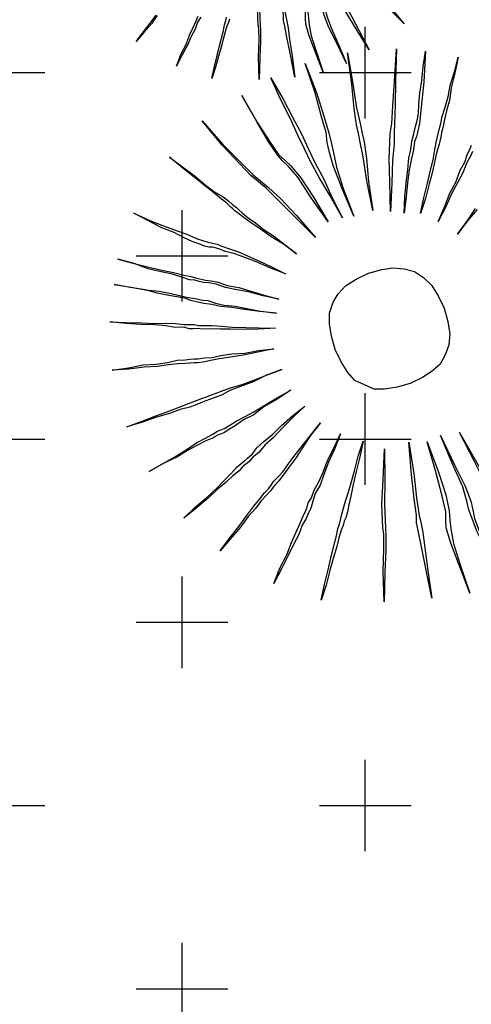
# Model space of a CAD drawing. Extents: x 57783 to 57994, y 18534 to 18831.
# Drawn here: x 57856 to 57857, y 18620 to 18622 of the extents above; entities that cross this region are included whole.
import ezdxf

# ---------------------------------------------------------------- set-up
doc = ezdxf.new("R2010")
doc.units = 0
doc.layers.get('0').update_dxf_attribs({"linetype": 'CONTINUOUS'})
doc.layers.add('VERDE', color=3, linetype='CONTINUOUS')

# ---------------------------------------------------------------- blocks, each defined once
blk = doc.blocks.new('VEG4')
at = {"layer": 'VERDE', "linetype": 'Continuous'}
for points in [[(-0.113, 0.5478), (-0.113, 0.5478), (-0.1029, 0.4843), (-0.0927, 0.4386), (-0.0851, 0.4081), (-0.0775, 0.3928), (-0.0698, 0.3776), (-0.0597, 0.3471), (-0.0495, 0.3014), (-0.0393, 0.2429), (-0.0546, 0.3039), (-0.0648, 0.3496), (-0.0749, 0.3776), (-0.0825, 0.3928), (-0.0876, 0.4081), (-0.0953, 0.4386), (-0.1029, 0.4843), (-0.113, 0.5478)], [(-0.0444, 0.5605), (-0.0444, 0.5605), (-0.0368, 0.5123), (-0.0317, 0.4691), (-0.0266, 0.4309), (-0.0241, 0.3979), (-0.0216, 0.3649), (-0.0165, 0.3293), (-0.0139, 0.2861), (-0.0089, 0.2404), (-0.0165, 0.2912), (-0.0241, 0.3344), (-0.0292, 0.37), (-0.0317, 0.4004), (-0.0343, 0.4309), (-0.0368, 0.4691), (-0.0419, 0.5123), (-0.0444, 0.5605)], [(0.0318, 0.5631), (0.0318, 0.5631), (0.0318, 0.497), (0.0293, 0.4487), (0.0267, 0.4132), (0.0242, 0.3928), (0.0216, 0.375), (0.0166, 0.342), (0.014, 0.2963), (0.014, 0.2353), (0.0115, 0.2988), (0.0115, 0.3471), (0.014, 0.3776), (0.0166, 0.3954), (0.0216, 0.4157), (0.0242, 0.4487), (0.0293, 0.4995), (0.0318, 0.5631)], [(0.1207, 0.5529), (0.1207, 0.5529), (0.108, 0.4894), (0.0979, 0.4411), (0.0928, 0.4055), (0.0902, 0.3877), (0.0877, 0.37), (0.0801, 0.3369), (0.0674, 0.2912), (0.0547, 0.2327), (0.0648, 0.2937), (0.075, 0.342), (0.0801, 0.3725), (0.0826, 0.3903), (0.0852, 0.4081), (0.0928, 0.4411), (0.1055, 0.4894), (0.1207, 0.5529)], [(-0.2071, 0.5275), (-0.2071, 0.5275), (-0.1842, 0.4665), (-0.1639, 0.4208), (-0.1486, 0.3877), (-0.1384, 0.37), (-0.1283, 0.3522), (-0.113, 0.3217), (-0.0953, 0.2785), (-0.0749, 0.2226), (-0.1003, 0.2785), (-0.1207, 0.3242), (-0.1334, 0.3522), (-0.1435, 0.37), (-0.1537, 0.3877), (-0.1664, 0.4182), (-0.1867, 0.4665), (-0.2071, 0.5275)], [(0.2173, 0.525), (0.2173, 0.525), (0.1919, 0.464), (0.1741, 0.4182), (0.1588, 0.3827), (0.1512, 0.3649), (0.1436, 0.3445), (0.1284, 0.3141), (0.1106, 0.2709), (0.0877, 0.2175), (0.108, 0.2759), (0.1233, 0.3191), (0.136, 0.3496), (0.1436, 0.3674), (0.1538, 0.3852), (0.169, 0.4182), (0.1893, 0.464), (0.2173, 0.525)], [(0.1131, 0.2048), (0.1131, 0.2048), (0.1258, 0.2353), (0.1385, 0.2607), (0.1512, 0.2861), (0.1614, 0.3064), (0.1716, 0.3217), (0.1792, 0.3369), (0.1868, 0.3471), (0.1919, 0.3547), (0.197, 0.3623), (0.2046, 0.3725), (0.2122, 0.3852), (0.2198, 0.403), (0.23, 0.4233), (0.2427, 0.4462), (0.2554, 0.4716), (0.2707, 0.4995), (0.2452, 0.4411), (0.2224, 0.3954), (0.2071, 0.3649), (0.197, 0.3496), (0.1919, 0.342), (0.1843, 0.3344), (0.1766, 0.3191), (0.1665, 0.3039), (0.1538, 0.2836), (0.1411, 0.2607), (0.1284, 0.2353), (0.1131, 0.2048)], [(-0.296, 0.4818), (-0.296, 0.4818), (-0.2782, 0.4538), (-0.2604, 0.4259), (-0.2477, 0.403), (-0.235, 0.3827), (-0.2223, 0.3674), (-0.2147, 0.3547), (-0.2096, 0.3445), (-0.2045, 0.3369), (-0.202, 0.3318), (-0.1969, 0.3217), (-0.1893, 0.309), (-0.1791, 0.2937), (-0.1689, 0.2759), (-0.1537, 0.2556), (-0.1384, 0.2302), (-0.1232, 0.2048), (-0.141, 0.2327), (-0.1588, 0.2556), (-0.174, 0.2785), (-0.1867, 0.2963), (-0.1969, 0.3115), (-0.2045, 0.3242), (-0.2096, 0.3318), (-0.2121, 0.3369), (-0.2147, 0.342), (-0.2198, 0.3522), (-0.2274, 0.3649), (-0.2375, 0.3827), (-0.2503, 0.403), (-0.263, 0.4259), (-0.2782, 0.4513), (-0.296, 0.4818)], [(0.1436, 0.1921), (0.1436, 0.1921), (0.1614, 0.22), (0.1792, 0.2454), (0.1944, 0.2683), (0.2071, 0.2861), (0.2173, 0.3039), (0.2249, 0.3166), (0.23, 0.3242), (0.2351, 0.3318), (0.2402, 0.3395), (0.2478, 0.3496), (0.2554, 0.3623), (0.2681, 0.3776), (0.2808, 0.3954), (0.2935, 0.4157), (0.3113, 0.4386), (0.3291, 0.464), (0.3113, 0.436), (0.2935, 0.4106), (0.2808, 0.3877), (0.2681, 0.37), (0.2579, 0.3547), (0.2503, 0.342), (0.2427, 0.3318), (0.2402, 0.3268), (0.2351, 0.3191), (0.23, 0.3115), (0.2198, 0.2988), (0.2097, 0.2836), (0.197, 0.2632), (0.1817, 0.2429), (0.1639, 0.2175), (0.1436, 0.1921)], [(-0.4053, 0.4004), (-0.4053, 0.4004), (-0.3798, 0.375), (-0.357, 0.3547), (-0.3366, 0.3369), (-0.3189, 0.3217), (-0.3036, 0.3064), (-0.2934, 0.2988), (-0.2833, 0.2912), (-0.2757, 0.2861), (-0.268, 0.281), (-0.2604, 0.2734), (-0.2477, 0.2632), (-0.2325, 0.2505), (-0.2172, 0.2353), (-0.1994, 0.2175), (-0.1791, 0.1972), (-0.1588, 0.1743), (-0.1842, 0.1972), (-0.2045, 0.2175), (-0.2248, 0.2353), (-0.2426, 0.2505), (-0.2579, 0.2607), (-0.268, 0.2709), (-0.2782, 0.2785), (-0.2858, 0.281), (-0.2934, 0.2861), (-0.3011, 0.2937), (-0.3138, 0.3039), (-0.3265, 0.3166), (-0.3417, 0.3344), (-0.3621, 0.3522), (-0.3824, 0.375), (-0.4053, 0.4004)], [(0.1716, 0.1641), (0.1716, 0.1641), (0.1944, 0.187), (0.2148, 0.2099), (0.2351, 0.2277), (0.2503, 0.2454), (0.2656, 0.2582), (0.2757, 0.2709), (0.2859, 0.281), (0.291, 0.2861)], [(0.2884, 0.2734), (0.2808, 0.2658), (0.2681, 0.2556), (0.2554, 0.2404), (0.2376, 0.2251), (0.2173, 0.2073), (0.197, 0.187), (0.1716, 0.1641)], [(-0.4688, 0.3242), (-0.4688, 0.3242), (-0.4408, 0.3039), (-0.4154, 0.2861), (-0.3925, 0.2709), (-0.3722, 0.2582), (-0.3544, 0.2454), (-0.3417, 0.2378), (-0.3316, 0.2302), (-0.3239, 0.2251), (-0.3163, 0.22), (-0.3062, 0.215), (-0.2934, 0.2073), (-0.2782, 0.1946), (-0.2579, 0.1819), (-0.2375, 0.1667), (-0.2147, 0.1489), (-0.1893, 0.1311), (-0.2172, 0.1489), (-0.2426, 0.1667), (-0.263, 0.1794), (-0.2833, 0.1921), (-0.2985, 0.2048), (-0.3112, 0.2124), (-0.3214, 0.2175), (-0.329, 0.2226), (-0.3366, 0.2277), (-0.3468, 0.2327), (-0.3595, 0.2429), (-0.3748, 0.2556), (-0.3951, 0.2683), (-0.418, 0.2836), (-0.4408, 0.3039), (-0.4688, 0.3242)], [(0.1995, 0.126), (0.1995, 0.126), (0.2275, 0.1438), (0.2529, 0.1616)], [(0.2554, 0.1591), (0.2275, 0.1438), (0.1995, 0.126)], [(-0.4942, 0.2785), (-0.4942, 0.2785), (-0.4637, 0.2607), (-0.4383, 0.2454), (-0.4129, 0.2327), (-0.3925, 0.22), (-0.3773, 0.2099), (-0.3621, 0.1997), (-0.3519, 0.1946), (-0.3443, 0.1895), (-0.3366, 0.1845), (-0.3265, 0.1794), (-0.3138, 0.1692), (-0.2985, 0.1591), (-0.2782, 0.1489), (-0.2579, 0.1362), (-0.2325, 0.1209), (-0.2045, 0.1057), (-0.235, 0.1209), (-0.263, 0.1362), (-0.2858, 0.1489), (-0.3062, 0.1591), (-0.3214, 0.1692), (-0.3366, 0.1768), (-0.3443, 0.1819), (-0.3519, 0.187), (-0.3595, 0.1921), (-0.3671, 0.1997), (-0.3798, 0.2073), (-0.3976, 0.2175), (-0.418, 0.2302), (-0.4383, 0.2454), (-0.4662, 0.2607), (-0.4942, 0.2785)], [(-0.5298, 0.2099), (-0.5298, 0.2099), (-0.4993, 0.1972), (-0.4688, 0.1845), (-0.4459, 0.1743), (-0.423, 0.1667), (-0.4053, 0.1591), (-0.39, 0.1514), (-0.3773, 0.1463), (-0.3697, 0.1438), (-0.3621, 0.1387), (-0.3494, 0.1336), (-0.3366, 0.1286), (-0.3189, 0.1209), (-0.2985, 0.1108), (-0.2731, 0.1006), (-0.2477, 0.0904), (-0.2172, 0.0777), (-0.2503, 0.0879), (-0.2782, 0.0981), (-0.3036, 0.1082), (-0.3239, 0.1159), (-0.3417, 0.1235), (-0.357, 0.1286), (-0.3671, 0.1336), (-0.3748, 0.1362), (-0.3824, 0.1387), (-0.3925, 0.1463), (-0.4078, 0.1514), (-0.4256, 0.1616), (-0.4459, 0.1718), (-0.4713, 0.1819), (-0.4993, 0.1946), (-0.5298, 0.2099)], [(-0.5603, 0.1159), (-0.5603, 0.1159), (-0.5272, 0.1082), (-0.4967, 0.1032), (-0.4713, 0.0955), (-0.4485, 0.0904), (-0.4281, 0.0879), (-0.4129, 0.0828), (-0.4027, 0.0803), (-0.3951, 0.0777), (-0.3875, 0.0752), (-0.3748, 0.0727), (-0.3595, 0.0676), (-0.3417, 0.065), (-0.3189, 0.06), (-0.2934, 0.0523), (-0.2655, 0.0473), (-0.235, 0.0396), (-0.268, 0.0447), (-0.2985, 0.0498), (-0.3239, 0.0549), (-0.3468, 0.06), (-0.3646, 0.0625), (-0.3798, 0.065), (-0.39, 0.0676), (-0.3976, 0.0701), (-0.4053, 0.0727), (-0.4154, 0.0752), (-0.4307, 0.0803), (-0.4485, 0.0854), (-0.4713, 0.0904), (-0.4967, 0.0981), (-0.5272, 0.1057), (-0.5603, 0.1159)], [(0.0013, 0.1159), (0.0293, 0.1133), (0.0521, 0.1082), (0.0725, 0.0981), (0.0902, 0.0854), (0.1029, 0.0676), (0.1131, 0.0473), (0.1182, 0.0218), (0.1207, -0.0061), (0.1182, -0.0341), (0.1131, -0.0595), (0.1029, -0.0798), (0.0902, -0.095), (0.0725, -0.1103), (0.0521, -0.1179), (0.0293, -0.123), (0.0013, -0.1255), (-0.0266, -0.123), (-0.0521, -0.1179), (-0.0724, -0.1103), (-0.0876, -0.095), (-0.1029, -0.0798), (-0.1105, -0.0595), (-0.1156, -0.0341), (-0.1181, -0.0061), (-0.1156, 0.0218), (-0.1105, 0.0473), (-0.1029, 0.0676), (-0.0876, 0.0854), (-0.0724, 0.0981), (-0.0521, 0.1082), (-0.0266, 0.1133), (0.0013, 0.1159)], [(-0.573, -0.0036), (-0.573, -0.0036), (-0.5399, -0.0036), (-0.5094, -0.0036), (-0.4815, -0.0036), (-0.4586, -0.0036), (-0.4383, -0.0036), (-0.4205, -0.0036), (-0.4078, -0.0036), (-0.4002, -0.0036), (-0.39, -0.0036), (-0.3773, -0.0036), (-0.3621, -0.0036), (-0.3443, -0.0036), (-0.3214, -0.0061), (-0.296, -0.0061), (-0.268, -0.0061), (-0.235, -0.0061), (-0.268, -0.0061), (-0.2985, -0.0087), (-0.3265, -0.0087), (-0.3494, -0.0087), (-0.3671, -0.0112), (-0.3824, -0.0112), (-0.3951, -0.0112), (-0.4027, -0.0112), (-0.4103, -0.0112), (-0.423, -0.0112), (-0.4383, -0.0112), (-0.4586, -0.0087), (-0.4815, -0.0087), (-0.5094, -0.0061), (-0.5399, -0.0061), (-0.573, -0.0036)], [(-0.5628, -0.1052), (-0.5628, -0.1052), (-0.5298, -0.1001), (-0.4993, -0.095), (-0.4739, -0.09), (-0.451, -0.0849), (-0.4307, -0.0823), (-0.4154, -0.0798), (-0.4027, -0.0773), (-0.3951, -0.0773), (-0.3875, -0.0773), (-0.3748, -0.0747), (-0.3595, -0.0722), (-0.3392, -0.0696), (-0.3189, -0.0671), (-0.2934, -0.062), (-0.2655, -0.0569), (-0.2325, -0.0518), (-0.2655, -0.0595), (-0.296, -0.0646), (-0.3214, -0.0722), (-0.3443, -0.0747), (-0.3646, -0.0798), (-0.3798, -0.0823), (-0.39, -0.0849), (-0.3976, -0.0849), (-0.4053, -0.0849), (-0.4154, -0.0874), (-0.4307, -0.0874), (-0.451, -0.09), (-0.4739, -0.0925), (-0.4993, -0.0976), (-0.5298, -0.1001), (-0.5628, -0.1052)], [(-0.5298, -0.2196), (-0.5298, -0.2196), (-0.4993, -0.2068), (-0.4713, -0.1967), (-0.4459, -0.1865), (-0.4256, -0.1764), (-0.4078, -0.1687), (-0.3925, -0.1611), (-0.3798, -0.156), (-0.3722, -0.1535), (-0.3646, -0.1509), (-0.3519, -0.1459), (-0.3392, -0.1382), (-0.3214, -0.1306), (-0.2985, -0.123), (-0.2757, -0.1128), (-0.2477, -0.1027), (-0.2172, -0.0925), (-0.2477, -0.1052), (-0.2757, -0.1179), (-0.3011, -0.1306), (-0.3214, -0.1382), (-0.3392, -0.1484), (-0.3544, -0.1535), (-0.3646, -0.1586), (-0.3722, -0.1611), (-0.3798, -0.1637), (-0.39, -0.1687), (-0.4053, -0.1738), (-0.423, -0.1814), (-0.4459, -0.1891), (-0.4688, -0.1992), (-0.4993, -0.2094), (-0.5298, -0.2196)], [(-0.484, -0.3085), (-0.484, -0.3085), (-0.4561, -0.2907), (-0.4307, -0.2755), (-0.4078, -0.2602), (-0.3875, -0.2475), (-0.3697, -0.2373), (-0.357, -0.2297), (-0.3468, -0.2246), (-0.3392, -0.2196), (-0.3316, -0.2145), (-0.3214, -0.2094), (-0.3062, -0.2018), (-0.2909, -0.1916), (-0.2706, -0.1789), (-0.2503, -0.1662), (-0.2248, -0.1509), (-0.1994, -0.1357), (-0.2274, -0.1535), (-0.2528, -0.1713), (-0.2731, -0.1865), (-0.2934, -0.1992), (-0.3087, -0.2094), (-0.3214, -0.217), (-0.3316, -0.2221), (-0.3366, -0.2246), (-0.3443, -0.2297), (-0.3544, -0.2348), (-0.3697, -0.2424), (-0.3849, -0.2526), (-0.4053, -0.2628), (-0.4281, -0.278), (-0.4561, -0.2932), (-0.484, -0.3085)], [(-0.4053, -0.4101), (-0.4053, -0.4101), (-0.3824, -0.3847), (-0.3595, -0.3644), (-0.3417, -0.3441), (-0.3265, -0.3288), (-0.3112, -0.3136), (-0.3011, -0.3034), (-0.2909, -0.2932), (-0.2858, -0.2882), (-0.2807, -0.2805), (-0.2706, -0.2729), (-0.2604, -0.2602), (-0.2452, -0.2475), (-0.2299, -0.2323), (-0.2121, -0.2119), (-0.1918, -0.1941), (-0.1689, -0.1713), (-0.1918, -0.1967), (-0.2121, -0.217), (-0.2299, -0.2373), (-0.2452, -0.2551), (-0.2604, -0.2678), (-0.2706, -0.2805), (-0.2782, -0.2907), (-0.2833, -0.2958), (-0.2884, -0.3009), (-0.296, -0.3085), (-0.3087, -0.3187), (-0.3214, -0.3339), (-0.3392, -0.3491), (-0.357, -0.3669), (-0.3798, -0.3873), (-0.4053, -0.4101)], [(-0.3265, -0.4762), (-0.3265, -0.4762), (-0.3087, -0.4482), (-0.2909, -0.4228), (-0.2757, -0.4), (-0.263, -0.3822), (-0.2503, -0.3644), (-0.2426, -0.3517), (-0.235, -0.3415), (-0.2299, -0.3339), (-0.2248, -0.3263), (-0.2172, -0.3161), (-0.2096, -0.3059), (-0.1969, -0.2907), (-0.1842, -0.2729), (-0.1689, -0.2526), (-0.1512, -0.2272), (-0.1308, -0.2018), (-0.1486, -0.2297), (-0.1664, -0.2551), (-0.1816, -0.278), (-0.1944, -0.2983), (-0.2045, -0.3136), (-0.2121, -0.3263), (-0.2198, -0.3364), (-0.2248, -0.3415), (-0.2299, -0.3491), (-0.2375, -0.3568), (-0.2477, -0.3695), (-0.2579, -0.3847), (-0.2731, -0.405), (-0.2884, -0.4254), (-0.3062, -0.4508), (-0.3265, -0.4762)], [(-0.0953, -0.2323), (-0.0953, -0.2323), (-0.1181, -0.2932), (-0.1359, -0.339), (-0.1461, -0.3695), (-0.1512, -0.3847), (-0.1562, -0.4), (-0.1664, -0.4279), (-0.1842, -0.4686), (-0.2071, -0.5245), (-0.1867, -0.466), (-0.1689, -0.4228), (-0.1588, -0.3949), (-0.1562, -0.3822), (-0.1512, -0.3669), (-0.141, -0.3364), (-0.1207, -0.2907), (-0.0953, -0.2323)], [(-0.0444, -0.2373), (-0.0444, -0.2373), (-0.0571, -0.3009), (-0.0698, -0.3491), (-0.0775, -0.3847), (-0.08, -0.4025), (-0.0825, -0.4203), (-0.0902, -0.4508), (-0.1003, -0.4965), (-0.113, -0.5524), (-0.1029, -0.4914), (-0.0953, -0.4432), (-0.0902, -0.4127), (-0.0876, -0.3974), (-0.0825, -0.3822), (-0.0749, -0.3491), (-0.0622, -0.3009), (-0.0444, -0.2373)], [(-0.0089, -0.25), (-0.0089, -0.25), (-0.0089, -0.3161), (-0.0114, -0.3644), (-0.0165, -0.3974), (-0.0216, -0.4152), (-0.0266, -0.433), (-0.0317, -0.4635), (-0.0343, -0.5092), (-0.0368, -0.5702), (-0.0368, -0.5067), (-0.0368, -0.4609), (-0.0343, -0.4279), (-0.0292, -0.4127), (-0.0241, -0.3974), (-0.019, -0.3644), (-0.0139, -0.3161), (-0.0089, -0.25)], [(0.0216, -0.2475), (0.0216, -0.2475), (0.0267, -0.3136), (0.0318, -0.3619), (0.0318, -0.3949), (0.0293, -0.4127), (0.0267, -0.4305), (0.0267, -0.4635), (0.0293, -0.5092), (0.0318, -0.5677), (0.0267, -0.5067), (0.0216, -0.4584), (0.0216, -0.4254), (0.0216, -0.4101), (0.0242, -0.3949), (0.0267, -0.3619), (0.0242, -0.3136), (0.0216, -0.2475)], [(0.0597, -0.2551), (0.0597, -0.2551), (0.0699, -0.3187), (0.0775, -0.3644), (0.0826, -0.3949), (0.0852, -0.4101), (0.0852, -0.4228), (0.0902, -0.4533), (0.0953, -0.4965), (0.1029, -0.555), (0.0902, -0.494), (0.0826, -0.4508), (0.0775, -0.4203), (0.075, -0.4101), (0.075, -0.3974), (0.0725, -0.3669), (0.0674, -0.3187), (0.0597, -0.2551)], [(0.2802, -0.8), (0.2802, -0.8), (0.3011, -0.7867), (0.3201, -0.7753), (0.3373, -0.7638)], [(0.3392, -0.7658), (0.3221, -0.7772), (0.3011, -0.7886), (0.2802, -0.8)], [(0.3392, -0.8762), (0.3392, -0.8762), (0.3564, -0.8572), (0.3735, -0.842), (0.3869, -0.8267), (0.3983, -0.8153), (0.4098, -0.8039), (0.4173, -0.7962)], [(0.4212, -0.8), (0.4116, -0.8077), (0.4021, -0.8191), (0.3888, -0.8305), (0.3754, -0.8438), (0.3583, -0.8591), (0.3392, -0.8762)], [(0.3983, -0.9258), (0.3983, -0.9258), (0.4116, -0.9048), (0.425, -0.8858), (0.4364, -0.8687), (0.4459, -0.8553), (0.4554, -0.842), (0.4612, -0.8324), (0.4669, -0.8248), (0.4707, -0.8191)], [(0.4746, -0.8248), (0.4707, -0.8305), (0.465, -0.8363), (0.4574, -0.8458), (0.4497, -0.8572), (0.4383, -0.8724), (0.4269, -0.8877), (0.4135, -0.9068), (0.3983, -0.9258)], [(0.5717, -0.7429), (0.5717, -0.7429), (0.5546, -0.7886), (0.5412, -0.8229), (0.5336, -0.8458), (0.5298, -0.8572), (0.526, -0.8687), (0.5184, -0.8896), (0.505, -0.9201), (0.4878, -0.962), (0.5031, -0.9182), (0.5165, -0.8858), (0.5241, -0.8648), (0.526, -0.8553), (0.5298, -0.8438), (0.5374, -0.821), (0.5526, -0.7867), (0.5717, -0.7429)], [(0.7166, -0.7429), (0.7166, -0.7429), (0.7337, -0.7867), (0.747, -0.821), (0.7566, -0.8438), (0.7623, -0.8553), (0.768, -0.8667), (0.7776, -0.8877), (0.7909, -0.9182), (0.8061, -0.9601), (0.7871, -0.9182), (0.7719, -0.8877), (0.7623, -0.8667), (0.7566, -0.8572), (0.7509, -0.8458), (0.7432, -0.8229), (0.7318, -0.7886), (0.7166, -0.7429)], [(0.6099, -0.7466), (0.6099, -0.7466), (0.6003, -0.7943), (0.5908, -0.8305), (0.585, -0.8572), (0.5832, -0.8705), (0.5813, -0.8839), (0.5755, -0.9068), (0.5679, -0.941), (0.5584, -0.983), (0.566, -0.9372), (0.5717, -0.9011), (0.5755, -0.8782), (0.5775, -0.8667), (0.5813, -0.8553), (0.587, -0.8305), (0.5965, -0.7943), (0.6099, -0.7466)], [(0.6365, -0.7562), (0.6365, -0.7562), (0.6365, -0.8057), (0.6346, -0.842), (0.6308, -0.8667), (0.627, -0.8801), (0.6232, -0.8934), (0.6194, -0.9163), (0.6174, -0.9506), (0.6156, -0.9963), (0.6156, -0.9487), (0.6156, -0.9143), (0.6174, -0.8896), (0.6213, -0.8782), (0.6251, -0.8667), (0.6289, -0.842), (0.6327, -0.8057), (0.6365, -0.7562)], [(0.6594, -0.7543), (0.6594, -0.7543), (0.6632, -0.8039), (0.667, -0.8401), (0.667, -0.8648), (0.6651, -0.8782), (0.6632, -0.8915), (0.6632, -0.9163), (0.6651, -0.9506), (0.667, -0.9944), (0.6632, -0.9487), (0.6594, -0.9125), (0.6594, -0.8877), (0.6594, -0.8762), (0.6613, -0.8648), (0.6632, -0.8401), (0.6613, -0.8039), (0.6594, -0.7543)], [(0.6879, -0.76), (0.6879, -0.76), (0.6956, -0.8077), (0.7013, -0.842), (0.7051, -0.8648), (0.7071, -0.8762), (0.7071, -0.8858), (0.7108, -0.9086), (0.7146, -0.941), (0.7203, -0.9849), (0.7108, -0.9392), (0.7051, -0.9068), (0.7013, -0.8839), (0.6994, -0.8762), (0.6994, -0.8667), (0.6975, -0.8438), (0.6937, -0.8077), (0.6879, -0.76)]]:
    blk.add_lwpolyline(points, dxfattribs=at)

msp = doc.modelspace()

# ---------------------------------------------------------------- hatches: boundary and pattern name
at = {"ltscale": 4}
h = msp.add_hatch(dxfattribs=at)
h.set_pattern_fill('CROSS', color=256, scale=1.5, style=0)
h.set_pattern_definition([(0, (58112.03288, 22098.16164), (0.375, 0.375), [0.1875, -0.5625]), (90, (58112.12663, 22098.0679), (-0.375, 0.375), [0.1875, -0.5625])])
h.paths.add_polyline_path([(57853.6126, 18616.3498), (57858.096, 18616.3498), (57857.6173, 18622.6379), (57853.6083, 18622.6352)])

# ---------------------------------------------------------------- block references
at = {"rotation": 20.71314506827817}
for p in [(57855.3631, 18622.625), (57856.4236, 18621.393)]:
    msp.add_blockref('VEG4', p, dxfattribs=at)

doc.saveas('drawing.dxf')
